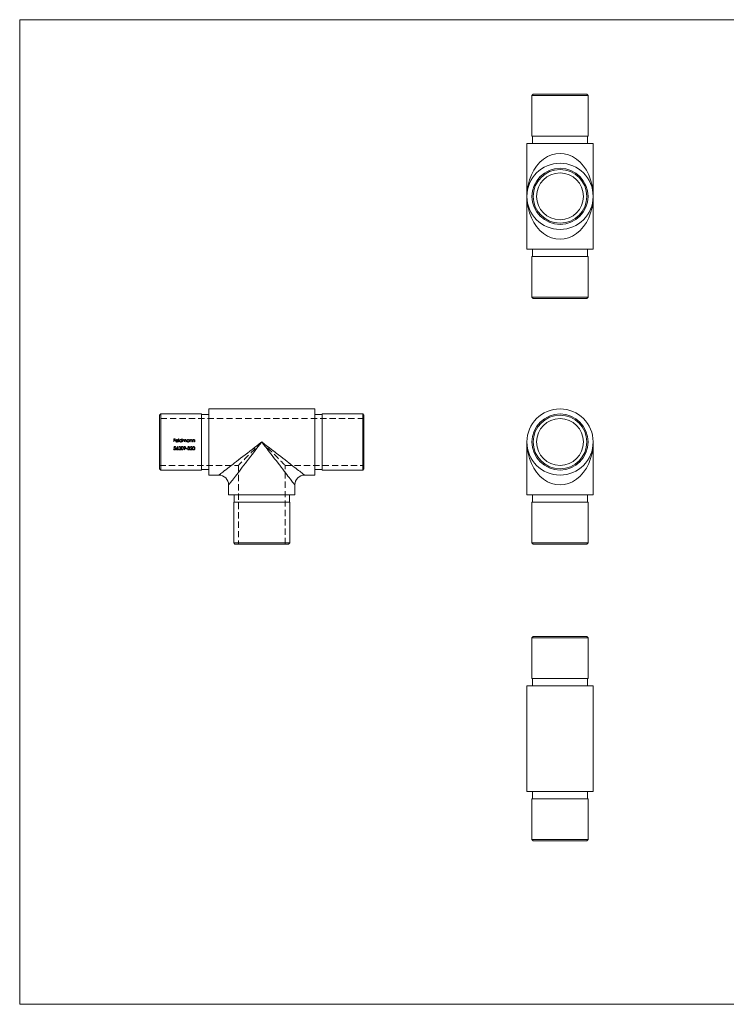
# Model space of a CAD drawing. Units: millimetres. Extents: x 10 to 584, y 10 to 410.
# Drawn here: x 10 to 297, y 10 to 410 of the extents above; entities that cross this region are included whole.
import ezdxf

# ---------------------------------------------------------------- set-up
doc = ezdxf.new("R2010")
doc.units = ezdxf.units.MM
doc.header["$LTSCALE"] = 2
doc.linetypes.add('HIDDEN', pattern=[1.905, 1.27, -0.635])

msp = doc.modelspace()

# ---------------------------------------------------------------- linework, layer by layer
at = {"color": 7, "linetype": 'Continuous', "lineweight": 0}
for p, q in [((584, 410), (10, 410)), ((10, 410), (10, 10)), ((10, 10), (584, 10))]:
    msp.add_line(p, q, dxfattribs=at)
at = {"color": 7, "linetype": 'Continuous', "lineweight": 15}
for p, q in [((218.57, 379.73), (218.07, 379.23)), ((218.07, 379.23), (218.07, 362.73)), ((240.87, 379.23), (218.07, 379.23)), ((218.57, 379.73), (240.37, 379.73)), ((240.87, 379.23), (240.37, 379.73)), ((240.87, 362.73), (240.87, 379.23)), ((218.07, 362.73), (240.87, 362.73)), ((218.27, 362.73), (218.27, 359.73)), ((240.67, 359.73), (240.67, 362.73)), ((216.02, 359.73), (216.02, 338.23)), ((216.02, 359.73), (242.92, 359.73)), ((242.92, 338.23), (242.92, 359.73)), ((216.02, 338.23), (216.02, 316.73)), ((242.92, 316.73), (242.92, 338.23)), ((216.02, 316.73), (242.92, 316.73)), ((218.27, 316.73), (218.27, 313.73)), ((240.67, 313.73), (240.67, 316.73)), ((218.07, 313.73), (218.07, 297.23)), ((218.07, 313.73), (240.87, 313.73)), ((240.87, 297.23), (240.87, 313.73)), ((218.07, 297.23), (218.57, 296.73)), ((218.07, 297.23), (240.87, 297.23)), ((240.37, 296.73), (218.57, 296.73)), ((240.37, 296.73), (240.87, 297.23)), ((67.32, 249.84), (66.82, 249.34)), ((66.82, 238.44), (66.82, 249.34)), ((83.82, 249.84), (67.32, 249.84)), ((67.32, 249.84), (67.32, 238.44)), ((83.82, 238.44), (83.82, 249.84)), ((86.82, 249.64), (83.82, 249.64)), ((129.82, 251.89), (86.82, 251.89)), ((86.82, 238.44), (86.82, 251.89)), ((129.82, 238.44), (129.82, 251.89)), ((132.82, 249.64), (129.82, 249.64)), ((149.32, 249.84), (132.82, 249.84)), ((132.82, 238.44), (132.82, 249.84)), ((149.82, 249.34), (149.32, 249.84)), ((149.32, 227.04), (149.32, 249.84)), ((149.82, 249.34), (149.82, 227.54)), ((66.82, 227.54), (66.82, 238.44)), ((67.32, 238.44), (67.32, 227.04)), ((83.82, 227.04), (83.82, 238.44)), ((86.82, 224.99), (86.82, 238.44)), ((129.82, 224.99), (129.82, 238.44)), ((132.82, 227.04), (132.82, 238.44)), ((216.02, 238.44), (216.02, 216.94)), ((242.92, 216.94), (242.92, 238.44)), ((66.82, 227.54), (67.32, 227.04)), ((67.32, 227.04), (83.82, 227.04)), ((83.82, 227.24), (86.82, 227.24)), ((86.82, 224.99), (90.87, 224.99)), ((125.77, 224.99), (129.82, 224.99)), ((129.82, 227.24), (132.82, 227.24)), ((132.82, 227.04), (149.32, 227.04)), ((149.32, 227.04), (149.82, 227.54)), ((94.87, 220.99), (94.87, 216.94)), ((121.77, 216.94), (121.77, 220.99)), ((94.87, 216.94), (121.77, 216.94)), ((97.12, 216.94), (97.12, 213.94)), ((119.52, 213.94), (119.52, 216.94)), ((216.02, 216.94), (229.47, 216.94)), ((218.27, 216.94), (218.27, 213.94)), ((229.47, 216.94), (242.92, 216.94)), ((240.67, 213.94), (240.67, 216.94)), ((96.92, 213.94), (96.92, 197.44)), ((119.72, 213.94), (96.92, 213.94)), ((119.72, 197.44), (119.72, 213.94)), ((218.07, 213.94), (218.07, 197.44)), ((240.87, 213.94), (218.07, 213.94)), ((240.87, 197.44), (240.87, 213.94)), ((96.92, 197.44), (97.42, 196.94)), ((96.92, 197.44), (119.72, 197.44)), ((119.22, 196.94), (97.42, 196.94)), ((119.22, 196.94), (119.72, 197.44)), ((218.07, 197.44), (218.57, 196.94)), ((218.07, 197.44), (240.87, 197.44)), ((240.37, 196.94), (218.57, 196.94)), ((240.37, 196.94), (240.87, 197.44)), ((218.57, 159.42), (218.07, 158.92)), ((218.07, 158.92), (218.07, 142.42)), ((240.87, 158.92), (218.07, 158.92)), ((218.57, 159.42), (240.37, 159.42)), ((240.87, 158.92), (240.37, 159.42)), ((240.87, 142.42), (240.87, 158.92)), ((240.87, 142.42), (218.07, 142.42)), ((218.27, 142.42), (218.27, 139.42)), ((240.67, 139.42), (240.67, 142.42)), ((216.02, 139.42), (216.02, 117.92)), ((242.92, 139.42), (216.02, 139.42)), ((242.92, 117.92), (242.92, 139.42)), ((216.02, 117.92), (216.02, 96.42)), ((242.92, 96.42), (242.92, 117.92)), ((242.92, 96.42), (216.02, 96.42)), ((218.27, 96.42), (218.27, 93.42)), ((240.67, 93.42), (240.67, 96.42)), ((218.07, 93.42), (218.07, 76.92)), ((240.87, 93.42), (218.07, 93.42)), ((240.87, 76.92), (240.87, 93.42)), ((218.07, 76.92), (218.57, 76.42)), ((218.07, 76.92), (240.87, 76.92)), ((240.37, 76.42), (218.57, 76.42)), ((240.37, 76.42), (240.87, 76.92))]:
    msp.add_line(p, q, dxfattribs=at)
at = {"color": 7, "linetype": 'HIDDEN', "lineweight": 0}
for p, q in [((149.82, 247.94), (66.82, 247.94)), ((72.54, 239.76), (73.19, 239.76)), ((72.54, 238.44), (72.54, 239.76)), ((72.66, 238.44), (72.54, 238.44)), ((72.66, 239.62), (72.66, 239.22)), ((73.19, 239.62), (72.66, 239.62)), ((72.66, 239.22), (73.19, 239.22)), ((73.19, 239.08), (72.66, 239.08)), ((72.66, 239.08), (72.66, 238.44)), ((72.79, 236.55), (73.33, 236.55)), ((73.33, 236.42), (72.88, 236.42)), ((73.19, 239.76), (73.19, 239.62)), ((73.19, 239.22), (73.19, 239.08)), ((73.33, 236.55), (73.33, 236.42)), ((74.34, 238.89), (73.47, 238.89)), ((73.49, 239.01), (74.22, 239.01)), ((74.13, 236.59), (74.22, 236.52)), ((74.18, 238.74), (74.29, 238.69)), ((74.56, 239.79), (74.68, 239.79)), ((74.56, 238.44), (74.56, 239.79)), ((74.68, 238.44), (74.56, 238.44)), ((74.7, 236.15), (74.58, 236.15)), ((74.68, 239.79), (74.68, 238.44)), ((75.81, 239.79), (75.93, 239.79)), ((75.81, 239.21), (75.81, 239.79)), ((75.81, 238.44), (75.81, 238.6)), ((75.93, 238.44), (75.81, 238.44)), ((75.93, 239.79), (75.93, 238.44)), ((76.2, 239.4), (76.32, 239.4)), ((76.2, 238.44), (76.2, 239.4)), ((76.32, 238.44), (76.2, 238.44)), ((76.32, 239.4), (76.32, 239.23)), ((76.32, 238.84), (76.32, 238.44)), ((76.87, 238.44), (76.87, 238.93)), ((76.98, 238.44), (76.87, 238.44)), ((76.98, 238.81), (76.98, 238.44)), ((77.53, 238.44), (77.53, 238.96)), ((77.65, 238.44), (77.53, 238.44)), ((77.65, 238.96), (77.65, 238.44)), ((78.37, 236.25), (78.25, 236.25)), ((78.57, 235.89), (78.57, 236.03)), ((78.78, 239.4), (78.9, 239.4)), ((78.78, 239.22), (78.78, 239.4)), ((78.78, 238.44), (78.78, 238.6)), ((78.9, 238.44), (78.78, 238.44)), ((78.9, 239.4), (78.9, 238.44)), ((79.17, 239.4), (79.29, 239.4)), ((79.17, 238.44), (79.17, 239.4)), ((79.29, 238.44), (79.17, 238.44)), ((79.38, 236.15), (79.27, 236.15)), ((79.29, 239.4), (79.29, 239.23)), ((79.29, 238.78), (79.29, 238.44)), ((79.9, 238.44), (79.9, 238.89)), ((80.02, 238.44), (79.9, 238.44)), ((80.02, 238.93), (80.02, 238.44)), ((80.29, 239.4), (80.41, 239.4)), ((80.29, 238.44), (80.29, 239.4)), ((80.41, 238.44), (80.29, 238.44)), ((80.41, 239.4), (80.41, 239.23)), ((80.41, 238.78), (80.41, 238.44)), ((81.02, 238.44), (81.02, 238.89)), ((81.14, 238.44), (81.02, 238.44)), ((81.14, 238.93), (81.14, 238.44)), ((72.52, 235.57), (72.63, 235.57)), ((75.43, 235.23), (74.53, 235.23)), ((74.82, 235.37), (75.43, 235.37)), ((75.43, 235.37), (75.43, 235.23)), ((76.86, 235.2), (76.76, 235.26)), ((77.59, 235.81), (78.1, 235.81)), ((77.59, 235.67), (77.59, 235.81)), ((78.1, 235.67), (77.59, 235.67)), ((78.1, 235.81), (78.1, 235.67)), ((78.2, 235.59), (78.32, 235.59)), ((80.11, 235.23), (79.21, 235.23)), ((79.5, 235.37), (80.11, 235.37)), ((80.11, 235.37), (80.11, 235.23)), ((66.82, 228.94), (98.82, 228.94)), ((98.82, 228.94), (98.82, 196.94)), ((117.82, 196.94), (117.82, 228.94)), ((117.82, 228.94), (149.82, 228.94))]:
    msp.add_line(p, q, dxfattribs=at)
at = {"color": 7, "linetype": 'HIDDEN', "lineweight": 0, "flags": 128}
for points in [[(72.65, 235.89), (72.7, 236.11), (72.74, 236.33), (72.79, 236.55)], [(72.88, 236.42), (72.84, 236.24), (72.81, 236.07)], [(73.73, 235.98), (73.86, 236.18), (73.99, 236.39), (74.13, 236.59)], [(74.22, 236.52), (74.1, 236.34), (73.98, 236.16), (73.87, 235.98)], [(75.55, 235.89), (75.6, 236.27), (75.68, 236.43), (75.78, 236.52), (75.9, 236.58), (75.99, 236.59)], [(76, 236.45), (75.9, 236.43), (75.82, 236.38), (75.75, 236.3), (75.69, 236.16), (75.67, 235.89)], [(75.99, 236.59), (76.13, 236.56), (76.25, 236.5), (76.33, 236.4), (76.42, 236.21), (76.45, 235.89)], [(76.33, 235.89), (76.29, 236.2), (76.21, 236.35), (76.14, 236.41), (76.05, 236.45), (76, 236.45)], [(76.87, 238.93), (76.86, 239.05), (76.84, 239.18), (76.8, 239.23), (76.75, 239.28), (76.68, 239.3), (76.64, 239.3)], [(77.3, 239.3), (77.2, 239.28), (77.11, 239.23), (77.04, 239.15), (77, 239.06), (76.98, 238.81)], [(77.53, 238.96), (77.51, 239.16), (77.48, 239.22), (77.43, 239.26), (77.37, 239.29), (77.3, 239.3)], [(78.57, 236.03), (78.74, 236.05), (78.82, 236.09), (78.87, 236.14), (78.9, 236.2), (78.91, 236.24)], [(80.23, 235.89), (80.28, 236.27), (80.36, 236.43), (80.46, 236.52), (80.58, 236.58), (80.67, 236.59)], [(80.68, 236.45), (80.58, 236.43), (80.5, 236.38), (80.43, 236.3), (80.38, 236.16), (80.35, 235.89)], [(80.67, 236.59), (80.81, 236.56), (80.93, 236.5), (81.01, 236.4), (81.1, 236.21), (81.13, 235.89)], [(81.01, 235.89), (80.97, 236.2), (80.89, 236.35), (80.82, 236.41), (80.73, 236.45), (80.68, 236.45)], [(108.32, 238.44), (107.33, 237.67), (106.33, 236.9), (105.35, 236.14), (104.37, 235.39), (103.41, 234.65), (102.46, 233.92), (101.53, 233.2), (100.62, 232.5), (99.74, 231.82), (98.89, 231.16), (98.07, 230.53), (97.28, 229.92), (96.52, 229.34), (95.81, 228.79), (95.14, 228.27), (94.5, 227.78), (93.92, 227.33), (93.38, 226.92), (92.89, 226.54), (92.45, 226.2), (92.06, 225.9), (91.73, 225.64), (91.45, 225.43), (91.22, 225.25), (91.05, 225.12), (90.94, 225.03), (90.88, 224.99), (90.87, 224.99)], [(94.87, 220.99), (94.88, 220.99), (94.92, 221.05), (95.01, 221.16), (95.14, 221.33), (95.32, 221.56), (95.53, 221.84), (95.79, 222.17), (96.09, 222.56), (96.43, 223), (96.81, 223.49), (97.22, 224.03), (97.67, 224.62), (98.16, 225.25), (98.68, 225.92), (99.23, 226.64), (99.81, 227.39), (100.42, 228.18), (101.05, 229), (101.71, 229.85), (102.39, 230.74), (103.09, 231.64), (103.8, 232.57), (104.53, 233.52), (105.28, 234.48), (106.03, 235.46), (106.79, 236.45), (107.56, 237.44), (108.32, 238.44)], [(108.32, 238.44), (107.63, 237.74), (106.94, 237.05), (106.26, 236.37), (105.59, 235.7), (104.93, 235.04), (104.29, 234.4), (103.67, 233.79), (103.08, 233.19), (102.52, 232.63), (101.98, 232.1), (101.48, 231.6), (101.02, 231.13), (100.6, 230.71), (100.21, 230.33), (99.87, 229.99), (99.58, 229.69), (99.33, 229.44), (99.13, 229.24), (98.98, 229.09), (98.88, 228.99), (98.83, 228.94), (98.82, 228.94)], [(117.82, 228.94), (117.82, 228.94), (117.77, 228.99), (117.67, 229.09), (117.51, 229.24), (117.31, 229.44), (117.07, 229.69), (116.77, 229.99), (116.43, 230.33), (116.05, 230.71), (115.63, 231.13), (115.16, 231.6), (114.66, 232.1), (114.13, 232.63), (113.57, 233.19), (112.97, 233.79), (112.36, 234.4), (111.72, 235.04), (111.06, 235.7), (110.39, 236.37), (109.71, 237.05), (109.02, 237.74), (108.32, 238.44)], [(125.77, 224.99), (125.77, 224.99), (125.71, 225.03), (125.6, 225.12), (125.43, 225.25), (125.2, 225.43), (124.92, 225.64), (124.58, 225.9), (124.2, 226.2), (123.76, 226.54), (123.27, 226.92), (122.73, 227.33), (122.14, 227.78), (121.51, 228.27), (120.84, 228.79), (120.12, 229.34), (119.37, 229.92), (118.58, 230.53), (117.76, 231.16), (116.9, 231.82), (116.02, 232.5), (115.12, 233.2), (114.19, 233.92), (113.24, 234.65), (112.28, 235.39), (111.3, 236.14), (110.31, 236.9), (109.32, 237.67), (108.32, 238.44)], [(108.32, 238.44), (109.09, 237.44), (109.86, 236.45), (110.62, 235.46), (111.37, 234.48), (112.11, 233.52), (112.84, 232.57), (113.56, 231.64), (114.26, 230.74), (114.94, 229.85), (115.6, 229), (116.23, 228.18), (116.84, 227.39), (117.42, 226.64), (117.97, 225.92), (118.49, 225.25), (118.97, 224.62), (119.43, 224.03), (119.84, 223.49), (120.22, 223), (120.56, 222.56), (120.86, 222.17), (121.12, 221.84), (121.33, 221.56), (121.51, 221.33), (121.64, 221.16), (121.72, 221.05), (121.77, 220.99), (121.77, 220.99)], [(74.53, 235.23), (74.7, 235.41), (74.87, 235.59), (75.05, 235.78)], [(75.15, 235.72), (74.98, 235.54), (74.82, 235.37)], [(75.99, 235.2), (75.87, 235.22), (75.76, 235.28), (75.67, 235.36), (75.59, 235.54), (75.55, 235.89)], [(75.67, 235.89), (75.71, 235.55), (75.78, 235.44), (75.85, 235.37), (75.95, 235.34), (76, 235.33)], [(76.45, 235.89), (76.41, 235.54), (76.3, 235.34), (76.2, 235.25), (76.07, 235.2), (75.99, 235.2)], [(76.76, 235.26), (76.88, 235.44), (77.01, 235.62), (77.13, 235.8)], [(77.26, 235.79), (77.13, 235.59), (76.99, 235.39), (76.86, 235.2)], [(78.98, 235.61), (78.96, 235.7), (78.91, 235.78), (78.84, 235.84), (78.75, 235.87), (78.57, 235.89)], [(79.21, 235.23), (79.38, 235.41), (79.56, 235.59), (79.73, 235.78)], [(79.83, 235.72), (79.66, 235.54), (79.5, 235.37)], [(80.67, 235.2), (80.55, 235.22), (80.44, 235.28), (80.35, 235.36), (80.27, 235.54), (80.23, 235.89)], [(80.35, 235.89), (80.39, 235.55), (80.46, 235.44), (80.53, 235.37), (80.63, 235.34), (80.68, 235.33)], [(81.13, 235.89), (81.09, 235.54), (80.98, 235.34), (80.88, 235.25), (80.75, 235.2), (80.67, 235.2)]]:
    msp.add_lwpolyline(points, dxfattribs=at)
at = {"color": 8, "linetype": 'Continuous', "lineweight": 15, "flags": 128}
for points in [[(90.87, 224.99), (90.88, 224.99), (90.94, 225.03), (91.05, 225.12), (91.22, 225.25), (91.45, 225.43), (91.73, 225.64), (92.06, 225.9), (92.45, 226.2), (92.89, 226.54), (93.38, 226.92), (93.92, 227.33), (94.5, 227.78), (95.14, 228.27), (95.81, 228.79), (96.52, 229.34), (97.28, 229.92), (98.07, 230.53), (98.89, 231.16), (99.74, 231.82), (100.62, 232.5), (101.53, 233.2), (102.46, 233.92), (103.41, 234.65), (104.37, 235.39), (105.35, 236.14), (106.33, 236.9), (107.33, 237.67), (108.32, 238.44)], [(108.32, 238.44), (107.56, 237.44), (106.79, 236.45), (106.03, 235.46), (105.28, 234.48), (104.53, 233.52), (103.8, 232.57), (103.09, 231.64), (102.39, 230.74), (101.71, 229.85), (101.05, 229), (100.42, 228.18), (99.81, 227.39), (99.23, 226.64), (98.68, 225.92), (98.16, 225.25), (97.67, 224.62), (97.22, 224.03), (96.81, 223.49), (96.43, 223), (96.09, 222.56), (95.79, 222.17), (95.53, 221.84), (95.32, 221.56), (95.14, 221.33), (95.01, 221.16), (94.92, 221.05), (94.88, 220.99), (94.87, 220.99)], [(108.32, 238.44), (109.32, 237.67), (110.31, 236.9), (111.3, 236.14), (112.28, 235.39), (113.24, 234.65), (114.19, 233.92), (115.12, 233.2), (116.02, 232.5), (116.9, 231.82), (117.76, 231.16), (118.58, 230.53), (119.37, 229.92), (120.12, 229.34), (120.84, 228.79), (121.51, 228.27), (122.14, 227.78), (122.73, 227.33), (123.27, 226.92), (123.76, 226.54), (124.2, 226.2), (124.58, 225.9), (124.92, 225.64), (125.2, 225.43), (125.43, 225.25), (125.6, 225.12), (125.71, 225.03), (125.77, 224.99), (125.77, 224.99)], [(121.77, 220.99), (121.77, 220.99), (121.72, 221.05), (121.64, 221.16), (121.51, 221.33), (121.33, 221.56), (121.12, 221.84), (120.86, 222.17), (120.56, 222.56), (120.22, 223), (119.84, 223.49), (119.43, 224.03), (118.97, 224.62), (118.49, 225.25), (117.97, 225.92), (117.42, 226.64), (116.84, 227.39), (116.23, 228.18), (115.6, 229), (114.94, 229.85), (114.26, 230.74), (113.56, 231.64), (112.84, 232.57), (112.11, 233.52), (111.37, 234.48), (110.62, 235.46), (109.86, 236.45), (109.09, 237.44), (108.32, 238.44)]]:
    msp.add_lwpolyline(points, dxfattribs=at)
at = {"color": 7, "linetype": 'Continuous', "lineweight": 15}
for centre, radius in [((229.47, 338.23), 13.45), ((229.47, 338.23), 11.4), ((229.47, 338.23), 10.9), ((229.47, 338.23), 9.5), ((229.47, 238.44), 13.45), ((229.47, 238.44), 11.4), ((229.47, 238.44), 10.9), ((229.47, 238.44), 9.5)]:
    msp.add_circle(centre, radius, dxfattribs=at)
at = {"color": 7, "linetype": 'HIDDEN', "lineweight": 0}
for centre, radius, start, end in [((72.98, 235.51), 0.583, 91.5845, 107.1496), ((72.97, 235.68), 0.412, 357.0637, 90.7189), ((73.84, 238.9), 0.483, 178.3077, 270.3652), ((73.87, 238.92), 0.511, 141.4656, 180.4827), ((73.84, 238.95), 0.468, 88.9486, 142.04), ((73.82, 238.89), 0.348, 178.6917, 270.7512), ((73.87, 238.92), 0.395, 132.9783, 166.6425), ((73.84, 238.93), 0.368, 88.8994, 131.0865), ((73.83, 238.94), 0.407, 269.4986, 330.0286), ((73.85, 238.94), 0.476, 36.8819, 91.023), ((73.85, 238.9), 0.486, 268.5321, 333.1947), ((73.86, 238.93), 0.365, 12.1472, 91.9493), ((73.79, 238.91), 0.545, 358.5964, 36.2244), ((75.01, 236.16), 0.429, 89.6578, 181.5953), ((75.01, 236.15), 0.306, 89.8964, 179.8552), ((75.42, 238.92), 0.5, 89.0921, 179.7603), ((75.41, 238.92), 0.498, 179.452, 270.6688), ((75.02, 236.17), 0.277, 1.7429, 92.1393), ((75.03, 236.2), 0.388, 359.2665, 91.6531), ((75.42, 238.92), 0.383, 88.8916, 179.5724), ((75.42, 238.92), 0.388, 180.743, 270.2395), ((74.68, 236.28), 0.621, 305.7529, 350.8981), ((74.71, 236.28), 0.715, 308.1843, 352.9762), ((75.43, 238.95), 0.467, 34.2814, 90.6191), ((75.43, 238.92), 0.38, 359.4028, 91.4611), ((75.44, 238.92), 0.378, 268.1481, 0.1963), ((75.43, 238.92), 0.5, 269.1982, 320.814), ((76.68, 238.93), 0.368, 96.751, 194.6241), ((76.75, 238.95), 0.512, 124.6506, 146.1382), ((76.66, 238.99), 0.429, 89.9664, 117.6742), ((77, 236.18), 0.411, 88.5327, 179.2626), ((76.98, 236.18), 0.392, 179.9274, 271.9773), ((76.66, 239.11), 0.312, 14.6335, 90.9816), ((76.98, 236.18), 0.274, 85.3448, 177.8206), ((76.99, 236.21), 0.289, 185.0344, 274.0877), ((77.33, 239.02), 0.403, 91.5469, 155.1785), ((77.02, 236.17), 0.282, 3.7284, 93.31), ((77.01, 236.18), 0.405, 359.7496, 90.7346), ((77.03, 236.19), 0.265, 265.6708, 359.6764), ((76.67, 236.25), 0.753, 322.5038, 354.6638), ((77.29, 239.05), 0.366, 344.9699, 85.8867), ((78.38, 238.92), 0.5, 89.092, 179.7602), ((78.38, 238.92), 0.498, 179.4515, 270.6695), ((78.39, 238.92), 0.383, 88.8932, 179.5706), ((78.39, 238.92), 0.388, 180.7439, 270.2386), ((78.64, 236.19), 0.397, 89.8859, 171.5948), ((78.65, 236.16), 0.294, 90.588, 162.0902), ((78.4, 238.95), 0.466, 35.3848, 91.4233), ((78.4, 238.92), 0.38, 359.4028, 91.4612), ((78.4, 238.92), 0.378, 268.1482, 0.1959), ((78.39, 238.92), 0.5, 269.1983, 320.8141), ((78.67, 236.23), 0.362, 2.8176, 93.8714), ((78.67, 236.21), 0.241, 7.6419, 96.4588), ((78.71, 236.24), 0.314, 300.4931, 0.3421), ((79.69, 236.16), 0.429, 89.658, 181.5949), ((79.66, 238.97), 0.448, 89.8931, 145.0713), ((80.5, 238.83), 1.21, 169.7823, 182.1545), ((79.64, 238.96), 0.344, 90.608, 165.1869), ((79.69, 236.15), 0.306, 89.8964, 179.8552), ((79.66, 239.07), 0.233, 10.3385, 94.9723), ((79.63, 239.02), 0.401, 346.9593, 85.8729), ((79.7, 236.17), 0.277, 1.7429, 92.1393), ((79.71, 236.2), 0.388, 359.2672, 91.6526), ((79.37, 236.28), 0.621, 305.7534, 350.8977), ((79.39, 236.28), 0.715, 308.1845, 352.9753), ((78.83, 238.93), 1.08, 357.7807, 9.5271), ((80.78, 238.97), 0.448, 89.8933, 145.071), ((81.62, 238.83), 1.21, 169.7823, 182.1545), ((80.76, 238.96), 0.344, 90.6082, 165.1867), ((80.78, 239.07), 0.233, 10.339, 94.9722), ((80.75, 239.02), 0.401, 346.9588, 85.8734), ((79.94, 238.93), 1.08, 357.7816, 9.5252), ((72.92, 235.6), 0.408, 184.9598, 269.5336), ((72.92, 235.62), 0.291, 190.5191, 271.203), ((72.97, 235.17), 0.795, 92.244, 113.9577), ((72.93, 235.65), 0.451, 268.6065, 1.9831), ((72.93, 235.66), 0.331, 269.0859, 0.8689), ((72.97, 235.67), 0.295, 0.3252, 94.7402), ((74.34, 235.53), 0.758, 143.1996, 174.7038), ((73.98, 235.59), 0.398, 179.3186, 270.3791), ((73.97, 235.6), 0.263, 86.6774, 180.2373), ((73.98, 235.61), 0.277, 183.0064, 272.3942), ((74.01, 235.17), 0.82, 90.4937, 100.1159), ((74, 235.58), 0.283, 3.9, 93.2761), ((73.99, 235.6), 0.405, 268.7485, 0.1022), ((74.01, 235.6), 0.271, 266.2522, 358.3479), ((74.01, 235.61), 0.386, 359.1483, 90.929), ((75.98, 235.64), 0.309, 272.6927, 344.6403), ((75.31, 235.88), 1.02, 341.9553, 0.916), ((76.98, 236.89), 1.1, 270.516, 277.7632), ((78.64, 235.64), 0.442, 186.745, 270.296), ((78.66, 235.66), 0.353, 192.2149, 226.8621), ((78.63, 235.67), 0.337, 231.8739, 272.2484), ((78.66, 235.64), 0.441, 267.8002, 358.2196), ((78.68, 235.63), 0.298, 262.5106, 356.9319), ((78.73, 235.64), 0.357, 36.9629, 66.6023), ((78.71, 235.63), 0.382, 359.6311, 37.5091), ((80.66, 235.64), 0.309, 272.693, 344.64), ((79.99, 235.88), 1.02, 341.9544, 0.9169)]:
    msp.add_arc(centre, radius, start, end, dxfattribs=at)
at = {"color": 7, "linetype": 'Continuous', "lineweight": 15}
for centre, start, end in [((90.87, 220.99), 0.1667, 89.8697), ((125.77, 220.99), 90.1667, 179.8697)]:
    msp.add_arc(centre, 4, start, end, dxfattribs=at)
for centre, start_param, end_param in [((229.47, 338.23), 4.712389, 7.853982), ((229.47, 338.23), 1.570796, 4.712389), ((229.47, 238.44), 1.570796, 4.712389)]:
    msp.add_ellipse(centre, major_axis=(0, 17.45), ratio=0.770774, start_param=start_param, end_param=end_param, dxfattribs=at)

doc.saveas('drawing.dxf')
